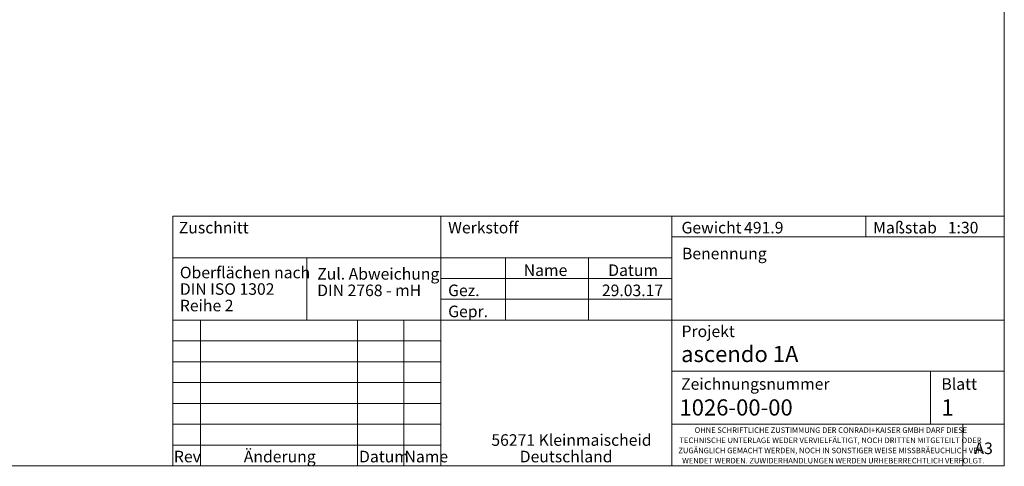
# Model space of a CAD drawing. Units: millimetres. Extents: x 5 to 415, y 5 to 292.
# Drawn here: x 202 to 415, y 5 to 101 of the extents above; entities that cross this region are included whole.
import ezdxf

# ---------------------------------------------------------------- set-up
doc = ezdxf.new("R2010")
doc.units = ezdxf.units.MM
doc.layers.add('1', color=7, linetype='Continuous', lineweight=15)
doc.styles.add('SLDTEXTSTYLE0', font='ISOCP', dxfattribs={"width": 0.96})

# ---------------------------------------------------------------- blocks, each defined once
blk = doc.blocks.new('SW_NOTE_0')
at = {"color": 0, "linetype": 'Continuous', "lineweight": 0, "char_height": 1.2, "attachment_point": 1, "style": 'SLDTEXTSTYLE0'}
for s, insert in [('OHNE SCHRIFTLICHE ZUSTIMMUNG DER CONRADI+KAISER GMBH DARF DIESE ', (0, 1.55)), ('TECHNISCHE UNTERLAGE WEDER VERVIELFÄLTIGT, NOCH DRITTEN MITGETEILT ODER ', (-3.27, -0.65)), ('ZUGÄNGLICH GEMACHT WERDEN, NOCH IN SONSTIGER WEISE MISSBRÄEUCHLICH VER- ', (-3.51, -2.85)), ('WENDET WERDEN. ZUWIDERHANDLUNGEN WERDEN URHEBERRECHTLICH VERFOLGT.', (-2.69, -5.05))]:
    blk.add_mtext(s, dxfattribs=dict(at, insert=insert))
blk = doc.blocks.new('SW_NOTE_1')
at = {"color": 0, "linetype": 'Continuous', "lineweight": 0, "char_height": 2.5, "attachment_point": 1, "style": 'SLDTEXTSTYLE0'}
for s, insert in [('Oberflächen nach', (0, 3.22)), ('DIN ISO 1302', (0, -0.35)), ('Reihe 2', (0, -3.92))]:
    blk.add_mtext(s, dxfattribs=dict(at, insert=insert))
blk = doc.blocks.new('SW_NOTE_2')
at = {"color": 0, "linetype": 'Continuous', "lineweight": 0, "char_height": 2.5, "attachment_point": 1, "style": 'SLDTEXTSTYLE0'}
for s, insert in [('Zul. Abweichung', (0, 3.22)), ('DIN 2768 - mH', (0, -0.35))]:
    blk.add_mtext(s, dxfattribs=dict(at, insert=insert))
blk = doc.blocks.new('SW_NOTE_3')
at = {"layer": '1', "color": 0, "char_height": 2.5, "attachment_point": 1, "style": 'SLDTEXTSTYLE0'}
for s, insert in [('56271 Kleinmaischeid', (2.99, -0.35)), ('Deutschland', (9.13, -3.92))]:
    blk.add_mtext(s, dxfattribs=dict(at, insert=insert))

msp = doc.modelspace()

# ---------------------------------------------------------------- linework, layer by layer
at = {"layer": '1'}
for p, q in [((415, 5), (415, 292)), ((415, 59), (235, 59)), ((235, 59), (235, 5)), ((293, 5), (293, 59)), ((343, 5), (343, 59)), ((385, 59), (385, 54.5)), ((415, 54.5), (343, 54.5)), ((293, 50), (235, 50)), ((264, 50), (264, 36.5)), ((343, 50), (293, 50)), ((307, 36.5), (307, 50)), ((325, 36.5), (325, 50)), ((343, 45.5), (293, 45.5)), ((343, 41), (293, 41)), ((293, 36.5), (235, 36.5)), ((241, 5), (241, 36.5)), ((275, 5), (275, 36.5)), ((285, 5), (285, 36.5)), ((343, 36.5), (293, 36.5)), ((343, 36.5), (415, 36.5)), ((235, 32), (293, 32)), ((235, 27.5), (293, 27.5)), ((415, 25.5), (343, 25.5)), ((399, 25.5), (399, 14)), ((235, 23), (293, 23)), ((235, 18.5), (293, 18.5)), ((235, 14), (293, 14)), ((415, 14), (343, 14)), ((406, 5), (406, 14)), ((235, 9.5), (293, 9.5)), ((5, 5), (415, 5))]:
    msp.add_line(p, q, dxfattribs=at)

# ---------------------------------------------------------------- block references
at = {"color": 7, "linetype": 'Continuous', "lineweight": 0}
for name, p in [('SW_NOTE_1', (236.54466, 44.82292)), ('SW_NOTE_2', (266.27478, 44.53495)), ('SW_NOTE_0', (347.96097, 11.76607))]:
    msp.add_blockref(name, p, dxfattribs=at)
at = {"layer": '1'}
msp.add_blockref('SW_NOTE_3', (300.98283, 12.17555), dxfattribs=at)

# ---------------------------------------------------------------- texts
at = {"color": 7, "linetype": 'Continuous', "lineweight": 0, "attachment_point": 1, "style": 'SLDTEXTSTYLE0'}
for s, insert, char_height in [('1:30', (402.76789, 57.75156), 2.5), ('Name', (310.97503, 48.54829), 2.5), ('ascendo 1A', (345.04487, 30.93038), 3.5), ('1', (401.38321, 19.37057), 3.5)]:
    msp.add_mtext(s, dxfattribs=dict(at, insert=insert, char_height=char_height))
at = {"layer": '1', "attachment_point": 1, "style": 'SLDTEXTSTYLE0'}
for s, insert, char_height in [('Zuschnitt', (236.31598, 57.75156), 2.5), ('Werkstoff', (294.60604, 57.75156), 2.5), ('Gewicht', (345.12703, 57.75156), 2.5), ('491.9', (358.67678, 57.75156), 2.5), ('Maßstab', (386.60944, 57.75156), 2.5), ('Benennung', (345.232, 52.14975), 2.5), ('Datum', (329.2659, 48.54829), 2.5), ('Gez.', (294.60604, 44.1847), 2.5), ('29.03.17', (327.89263, 44.1847), 2.5), ('Gepr.', (294.62543, 39.63106), 2.5), ('Projekt', (345.1305, 35.33636), 2.5), ('Zeichnungsnummer', (345.04487, 23.94544), 2.5), ('Blatt', (401.38321, 23.94544), 2.5), ('1026-00-00', (344.69057, 19.37057), 3.5), ('Änderung', (250.38474, 8.25239), 2.5), ('A3', (408.54715, 10.03083), 2.5), ('Rev', (235.25521, 8.25239), 2.5), ('Datum', (275.33326, 8.25239), 2.5), ('Name', (285.17146, 8.25239), 2.5)]:
    msp.add_mtext(s, dxfattribs=dict(at, insert=insert, char_height=char_height))

doc.saveas('drawing.dxf')
